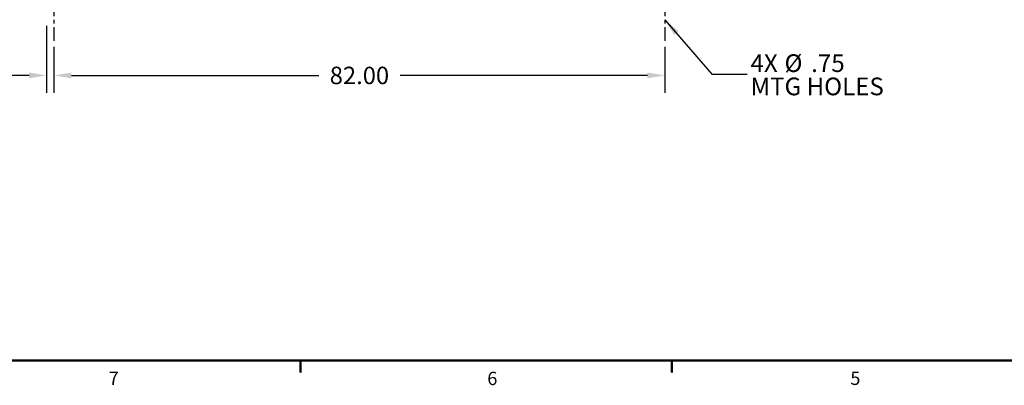
# Model space of a CAD drawing. Units: inches. Extents: x 5 to 414, y 3 to 321.
# Drawn here: x 72 to 204, y 4 to 54 of the extents above; entities that cross this region are included whole.
import ezdxf

# ---------------------------------------------------------------- set-up
doc = ezdxf.new("R2010")
doc.units = ezdxf.units.IN
doc.header["$MEASUREMENT"] = 0
doc.header["$PDSIZE"] = -1
doc.linetypes.add('CENTERX2', pattern=[0.8, 0.5, -0.1, 0.1, -0.1])
doc.layers.add('BORDER', color=7, linetype='Continuous', lineweight=50)
doc.layers.add('DIMENSION', color=7, linetype='Continuous')
doc.layers.add('OBJECT', color=7, linetype='Continuous')
doc.styles.add('SLDTEXTSTYLE0', font='TXT', dxfattribs={"width": 0.75})
doc.dimstyles.get("Standard").update_dxf_attribs({"dimscale": 13, "dimtxt": 0.18, "dimasz": 0.18, "dimexe": 0.18, "dimexo": 0.0625, "dimgap": 0.09, "dimtad": 0, "dimtih": 1, "dimtoh": 1, "dimzin": 0, "dimdsep": 46, "dimtxsty": 'Standard', "dimcen": 0.09, "dimadec": 0, "dimazin": 0, "dimtfac": 1, "dimtofl": 0, "dimtmove": 0, "dimatfit": 3, "dimfxl": 0, "dimtolj": 1, "dimtzin": 0, "dimarcsym": 0})

# ---------------------------------------------------------------- blocks, each defined once
blk = doc.blocks.new('_D')
at = {"layer": 'Defpoints', "color": 0}
for p in [(76.61, 50.74), (158.61, 50.74), (158.61, 46.08)]:
    blk.add_point(p, dxfattribs=at)
at = {"layer": 'OBJECT', "color": 0, "lineweight": -2}
for p, q in [((76.61, 49.93), (76.61, 43.74)), ((158.61, 49.93), (158.61, 43.74)), ((78.95, 46.08), (112.15, 46.08)), ((156.27, 46.08), (123.07, 46.08))]:
    blk.add_line(p, q, dxfattribs=at)
at = {"layer": 'OBJECT', "color": 0}
for points in [[(78.95, 46.47), (78.95, 45.69), (76.61, 46.08)], [(156.27, 46.47), (156.27, 45.69), (158.61, 46.08)]]:
    blk.add_solid(points, dxfattribs=at)
at = {"layer": 'OBJECT', "color": 0, "insert": (117.61, 47.25), "char_height": 2.34, "attachment_point": 2}
blk.add_mtext('\\A1;82.00', dxfattribs=at)
blk = doc.blocks.new('_D_1')
at = {"layer": 'Defpoints', "color": 0}
for p in [(75.61, 53.56), (76.61, 50.74), (76.61, 46.08)]:
    blk.add_point(p, dxfattribs=at)
at = {"layer": 'DIMENSION', "color": 0, "lineweight": -2}
for p, q in [((75.61, 52.75), (75.61, 43.74)), ((76.61, 49.93), (76.61, 43.74)), ((73.27, 46.08), (69.33, 46.08)), ((78.95, 46.08), (81.29, 46.08))]:
    blk.add_line(p, q, dxfattribs=at)
at = {"layer": 'DIMENSION', "color": 0}
for points in [[(73.27, 46.47), (73.27, 45.69), (75.61, 46.08)], [(78.95, 46.47), (78.95, 45.69), (76.61, 46.08)]]:
    blk.add_solid(points, dxfattribs=at)
at = {"layer": 'DIMENSION', "color": 0, "insert": (65.43, 47.25), "char_height": 2.34, "attachment_point": 2}
blk.add_mtext('\\A1;1.00', dxfattribs=at)
blk = doc.blocks.new('SW_NOTE_0_8')
at = {"layer": 'OBJECT', "color": 0, "char_height": 0.125, "attachment_point": 1, "style": 'SLDTEXTSTYLE0'}
for s, insert in [('4X', (0.0242, 0.1404)), ('%%c', (0.2643, 0.1404)), ('.75', (0.4528, 0.1404)), ('MTG HOLES', (0.0242, -0.024))]:
    blk.add_mtext(s, dxfattribs=dict(at, insert=insert))

msp = doc.modelspace()

# ---------------------------------------------------------------- linework, layer by layer
at = {"layer": 'BORDER'}
for p, q in [((9.935, 7.801), (408.935, 7.801)), ((109.685, 7.801), (109.685, 6.19)), ((159.56, 7.801), (159.56, 6.19))]:
    msp.add_line(p, q, dxfattribs=at)
at = {"layer": 'OBJECT', "linetype": 'CENTERX2', "ltscale": 5}
for p, q in [((76.606, 56.547), (76.606, 50.74)), ((158.606, 56.547), (158.606, 50.74))]:
    msp.add_line(p, q, dxfattribs=at)

# ---------------------------------------------------------------- block references
at = {"layer": 'OBJECT', "xscale": 19, "yscale": 19, "zscale": 19}
msp.add_blockref('SW_NOTE_0_8', (169.642, 46.247), dxfattribs=at)

# ---------------------------------------------------------------- texts
at = {"layer": 'BORDER', "color": 7, "char_height": 1.781, "attachment_point": 1, "style": 'SLDTEXTSTYLE0'}
for s, insert in [('7', (83.951, 6.303)), ('6', (134.773, 6.293)), ('5', (183.503, 6.308))]:
    msp.add_mtext(s, dxfattribs=dict(at, insert=insert))

# ---------------------------------------------------------------- dimensions: what is measured, and where the dimension line sits
at = {"layer": 'DIMENSION'}
dim = msp.add_linear_dim(base=(76.606, 46.082), p1=(75.606, 53.563), p2=(76.606, 50.74), dimstyle='Standard', dxfattribs=at)
dim.commit()
dim.dimension.update_dxf_attribs({"geometry": '_D_1', "text_midpoint": (65.426, 46.082), "dimtype": 160})
at = {"layer": 'OBJECT'}
dim = msp.add_linear_dim(base=(158.606, 46.082), p1=(76.606, 50.74), p2=(158.606, 50.74), angle=0, dimstyle='Standard', dxfattribs=at)
dim.commit()
dim.dimension.update_dxf_attribs({"geometry": '_D', "text_midpoint": (117.606, 46.082), "dimtype": 160})

# ---------------------------------------------------------------- leaders
msp.add_leader([(158.606, 53.545), (164.892, 46.247), (169.642, 46.247)], dimstyle='Standard', dxfattribs=at)

doc.saveas('drawing.dxf')
